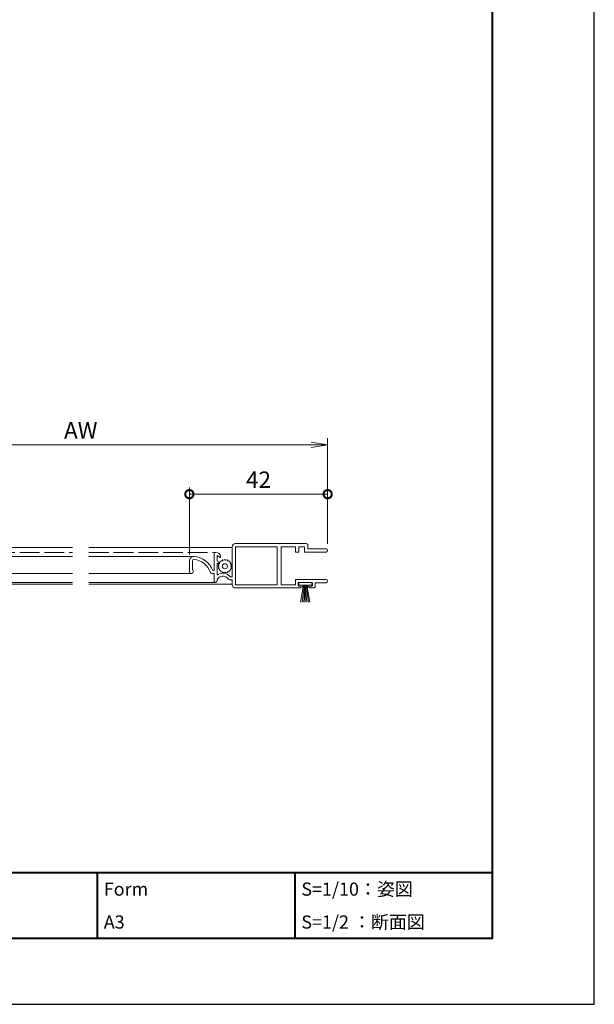
# Model space of a CAD drawing. Units: millimetres. Extents: x 0 to 420, y 0 to 297.
# Drawn here: x 333 to 420, y 0 to 150 of the extents above; entities that cross this region are included whole.
import ezdxf

# ---------------------------------------------------------------- set-up
doc = ezdxf.new("R2010")
doc.units = ezdxf.units.MM
doc.linetypes.add('AM_ISO02W050', pattern=[7.5, 6, -1.5])
for name, color, linetype, lineweight in [('AM_0', 7, 'Continuous', 18), ('AM_1', 14, 'Continuous', 40), ('AM_2', 40, 'Continuous', 9), ('AM_3', 6, 'AM_ISO02W050', 9), ('AM_5', 3, 'Continuous', 9)]:
    doc.layers.add(name, color=color, linetype=linetype, lineweight=lineweight)
doc.layers.add('AM_VIEWS', color=1, linetype='Continuous', lineweight=25, plot=False)
doc.styles.add('ゴシック', font='msgothic.ttc')
doc.dimstyles.new('VF$0', dxfattribs={"dimtxt": 5, "dimasz": 5, "dimexe": 2, "dimexo": 2, "dimgap": 1.25, "dimtad": 1, "dimdsep": 46, "dimtxsty": 'ゴシック', "dimblk": 'DOTSMALL', "dimcen": 0, "dimclrd": 256, "dimclre": 256, "dimclrt": 2, "dimadec": 0, "dimazin": 2, "dimtp": 0.1, "dimtm": 0.1, "dimtfac": 0.71, "dimtmove": 0, "dimatfit": 3, "dimldrblk": 'OPEN30', "dimfxl": 1, "dimlwd": -1, "dimlwe": -1, "dimarcsym": 0})

# ---------------------------------------------------------------- blocks, each defined once
blk = doc.blocks.new('_DotSmall')
at = {"color": 0, "linetype": 'ByBlock', "const_width": 0.5}
blk.add_lwpolyline([(-0.0625, 0, 1), (0.0625, 0, 1)], format="xyb", close=True, dxfattribs=at)
blk = doc.blocks.new('*D15')
at = {"layer": 'AM_5', "linetype": 'Continuous', "ltscale": 0.5}
for p, q in [((358.5, 68.35), (358.5, 78.5)), ((379.5, 69.95), (379.5, 78.5)), ((379.5, 77.5), (358.5, 77.5))]:
    blk.add_line(p, q, dxfattribs=at)
at = {"layer": 'Defpoints', "color": 0}
for p in [(358.5, 77.5), (379.5, 68.95), (358.5, 67.35)]:
    blk.add_point(p, dxfattribs=at)
at = {"layer": 'AM_5', "xscale": 2.5, "yscale": 2.5, "zscale": 2.5, "rotation": 180}
blk.add_blockref('_DotSmall', (358.5, 77.5), dxfattribs=at)
at = {"layer": 'AM_5', "xscale": 2.5, "yscale": 2.5, "zscale": 2.5}
blk.add_blockref('_DotSmall', (379.5, 77.5), dxfattribs=at)
at = {"layer": 'AM_5', "color": 2, "insert": (369, 79.38), "char_height": 2.5, "attachment_point": 5, "style": 'ゴシック'}
blk.add_mtext('42', dxfattribs=at)
blk = doc.blocks.new('_Open30')
at = {"color": 0, "linetype": 'ByBlock', "lineweight": -2}
for p, q in [((-1, 0.267949), (0, 0)), ((0, 0), (-1, -0.267949)), ((0, 0), (-1, 0))]:
    blk.add_line(p, q, dxfattribs=at)
blk = doc.blocks.new('_Open')
at = {"color": 0, "linetype": 'ByBlock', "lineweight": -2}
for p, q in [((-1, 0.166667), (0, 0)), ((-1, -0.166667), (0, 0)), ((0, 0), (-1, 0))]:
    blk.add_line(p, q, dxfattribs=at)
blk = doc.blocks.new('*D20')
at = {"layer": 'AM_5', "linetype": 'Continuous', "ltscale": 0.5}
for p, q in [((304.5, 70.5), (304.5, 86)), ((379.5, 69.95), (379.5, 86)), ((307, 85), (377, 85))]:
    blk.add_line(p, q, dxfattribs=at)
at = {"layer": 'Defpoints', "color": 0}
for p in [(379.5, 85), (304.5, 69.5), (379.5, 68.95)]:
    blk.add_point(p, dxfattribs=at)
at = {"layer": 'AM_5', "xscale": 2.5, "yscale": 2.5, "zscale": 2.5, "rotation": 180}
blk.add_blockref('_Open', (304.5, 85), dxfattribs=at)
at = {"layer": 'AM_5', "xscale": 2.5, "yscale": 2.5, "zscale": 2.5}
blk.add_blockref('_Open', (379.5, 85), dxfattribs=at)
at = {"layer": 'AM_5', "color": 2, "insert": (342, 86.88), "char_height": 2.5, "attachment_point": 5, "style": 'ゴシック'}
blk.add_mtext('AW', dxfattribs=at)

msp = doc.modelspace()

# ---------------------------------------------------------------- linework, layer by layer
at = {"layer": 'AM_0', "ltscale": 0.5}
for p, q in [((319, 69.4002), (340.75, 69.4002)), ((343.25, 69.4001), (365.0004, 69.4001)), ((365.0004, 69.5001), (365.0004, 64.9501)), ((376.2504, 70.0001), (365.5004, 70.0001)), ((365.5004, 69.5001), (365.5004, 63.7501)), ((371.8504, 69.5001), (365.5004, 69.5001)), ((371.8504, 69.5001), (371.8504, 63.7501)), ((372.4504, 69.5001), (372.4504, 63.7501)), ((374.6004, 69.5001), (372.4504, 69.5001)), ((374.6004, 69.5001), (374.6004, 68.7001)), ((376.0004, 69.5001), (375.1004, 69.5001)), ((375.1004, 69.5001), (375.1004, 68.7001)), ((376.0004, 69.5001), (376.0004, 68.7001)), ((376.5004, 69.7501), (376.5004, 69.2001)), ((379.2504, 69.2001), (376.5004, 69.2001)), ((324.7997, 68.0501), (340.75, 68.0501)), ((343.25, 68.0501), (359.2007, 68.0501)), ((358.5004, 67.3501), (358.5004, 65.7501)), ((358.9504, 67.3501), (358.9504, 66.0099)), ((362.2504, 68.4001), (362.2504, 65.9001)), ((362.5004, 68.6501), (362.5004, 68.6501)), ((362.7004, 68.2001), (362.7004, 67.4001)), ((362.7004, 68.2001), (363.0921, 67.9189)), ((363.0504, 67.1501), (362.7004, 67.4001)), ((375.1004, 68.7001), (374.6004, 68.7001)), ((379.2504, 68.7001), (376.0004, 68.7001)), ((362.2504, 65.9001), (362.0552, 65.9001)), ((362.7004, 66.9001), (363.0504, 67.1501)), ((362.7004, 66.9001), (362.7004, 65.3595)), ((325.2, 65.4501), (340.75, 65.4501)), ((343.25, 65.4501), (358.8004, 65.4501)), ((362.2504, 65.4501), (361.9327, 65.4501)), ((362.2504, 65.4501), (362.2504, 64.3251)), ((362.7004, 64.5001), (362.7004, 64.3251)), ((365.0038, 64.5001), (364.6421, 64.5001)), ((365.0038, 64.9501), (364.6879, 64.9501)), ((365.0004, 64.5001), (365.0004, 63.7501)), ((374.6004, 64.5501), (374.6004, 63.7501)), ((379.2504, 64.5501), (374.6004, 64.5501)), ((319, 63.8502), (340.75, 63.8502)), ((321.5254, 64.1002), (340.75, 64.1002)), ((343.25, 64.1001), (362.4749, 64.1001)), ((343.25, 63.8501), (365.0004, 63.8501)), ((371.8504, 63.7501), (365.5004, 63.7501)), ((375.4004, 63.2501), (365.5004, 63.2501)), ((374.6004, 63.7501), (372.4504, 63.7501)), ((375.0254, 64.0001), (375.0254, 63.6276)), ((375.1005, 63.5308), (375.4254, 63.447)), ((377.0754, 64.1001), (375.1254, 64.1001)), ((377.1004, 63.5308), (376.7755, 63.447)), ((377.3504, 63.2501), (376.8004, 63.2501)), ((377.1754, 64.0001), (377.1754, 63.6276)), ((377.6004, 64.0501), (377.6004, 63.5001)), ((379.2504, 64.0501), (377.6004, 64.0501))]:
    msp.add_line(p, q, dxfattribs=at)
for centre, radius, start, end in [((365.5004, 69.5001), 0.5, 89.999997, 180), ((376.2504, 69.7501), 0.25, 359.99999, 89.999997), ((379.2504, 68.9501), 0.25, 270, 89.999997), ((359.2004, 67.3501), 0.7, 89.999997, 180), ((359.2004, 67.3501), 0.25, 89.999997, 180), ((358.8524, 64.6177), 3.45, 21.82106, 84.209472), ((358.868, 64.6186), 3, 19.43735, 83.637424), ((362.5004, 68.4001), 0.25, 89.999997, 180), ((362.5071, 67.9002), 0.75, 10.0063, 90.766912), ((363.1504, 68.0001), 0.1, 234.321, 17.66625), ((358.8004, 65.7501), 0.3, 179.99999, 60), ((361.9327, 65.7001), 0.25, 199.43735, 270), ((362.4754, 64.3251), 0.225, 179.99999, 0.00001), ((362.8004, 65.3595), 0.1, 180, 303.48538), ((363.6004, 64.0388), 1.0114, 34.33038, 152.859132), ((363.6004, 64.1501), 1.35, 36.3412, 123.485376), ((364.6421, 64.7501), 0.25, 214.33038, 270), ((379.2504, 64.3001), 0.25, 270, 89.999997), ((365.5004, 63.7501), 0.5, 180, 270), ((375.1254, 64.0001), 0.1, 89.999997, 180), ((375.1254, 63.6276), 0.1, 180, 255.53648), ((375.4004, 63.3501), 0.1, 270, 75.53647), ((376.8004, 63.3501), 0.1, 104.463524, 180), ((376.8004, 63.3501), 0.1, 180, 270), ((377.0754, 64.0001), 0.1, 359.99999, 89.999997), ((377.0754, 63.6276), 0.1, 284.46353, 0.00001), ((377.3504, 63.5001), 0.25, 270, 0.00001)]:
    msp.add_arc(centre, radius, start, end, dxfattribs=at)
at = {"layer": 'AM_1', "ltscale": 0.5}
for p, q in [((15.5, 20), (404.5, 20)), ((344.5, 20), (344.5, 10)), ((374.5, 20), (374.5, 10))]:
    msp.add_line(p, q, dxfattribs=at)
msp.add_lwpolyline([(15.5, 10), (15.5, 287), (404.5, 287), (404.5, 10)], close=True, dxfattribs=at)
at = {"layer": 'AM_2', "ltscale": 0.5}
for p, q in [((363.242, 67.2085), (363.2833, 67.3996)), ((363.2833, 67.3996), (363.4777, 67.3798)), ((363.4777, 67.3798), (363.576, 67.5487)), ((363.576, 67.5487), (363.7548, 67.4698)), ((363.7548, 67.4698), (363.9004, 67.6001)), ((363.9004, 67.6001), (364.0461, 67.4698)), ((364.0461, 67.4698), (364.2249, 67.5487)), ((364.2249, 67.5487), (364.3232, 67.3798)), ((364.3232, 67.3798), (364.5176, 67.3996)), ((364.5176, 67.3996), (364.5588, 67.2085)), ((362.8504, 66.5501), (362.9808, 66.6958)), ((362.9808, 66.4045), (362.8504, 66.5501)), ((362.9018, 66.8746), (363.0708, 66.9729)), ((362.9808, 66.6958), (362.9018, 66.8746)), ((362.9018, 66.2257), (362.9808, 66.4045)), ((363.0708, 66.1274), (362.9018, 66.2257)), ((363.051, 67.1673), (363.242, 67.2085)), ((363.0708, 66.9729), (363.051, 67.1673)), ((363.051, 65.933), (363.0708, 66.1274)), ((363.242, 65.8917), (363.051, 65.933)), ((363.2833, 65.7007), (363.242, 65.8917)), ((364.5588, 65.8917), (364.5176, 65.7007)), ((364.5588, 67.2085), (364.7499, 67.1673)), ((364.7499, 65.933), (364.5588, 65.8917)), ((364.7499, 67.1673), (364.7301, 66.9729)), ((364.7301, 66.9729), (364.899, 66.8746)), ((364.899, 66.2257), (364.7301, 66.1274)), ((364.7301, 66.1274), (364.7499, 65.933)), ((364.899, 66.8746), (364.8201, 66.6958)), ((364.8201, 66.6958), (364.9504, 66.5501)), ((364.9504, 66.5501), (364.8201, 66.4045)), ((364.8201, 66.4045), (364.899, 66.2257)), ((363.4777, 65.7205), (363.2833, 65.7007)), ((363.576, 65.5515), (363.4777, 65.7205)), ((363.7548, 65.6305), (363.576, 65.5515)), ((363.9004, 65.5001), (363.7548, 65.6305)), ((364.0461, 65.6305), (363.9004, 65.5001)), ((364.2249, 65.5515), (364.0461, 65.6305)), ((364.3232, 65.7205), (364.2249, 65.5515)), ((364.5176, 65.7007), (364.3232, 65.7205)), ((375.1004, 64.0751), (377.1004, 64.0751)), ((375.1004, 64.0751), (375.1004, 63.6751)), ((375.1004, 63.6751), (375.6754, 63.6751)), ((375.3897, 61.0751), (375.7942, 63.3689)), ((375.9801, 63.6751), (375.6147, 61.0751)), ((375.6754, 63.3689), (375.6754, 63.6751)), ((375.6754, 63.3689), (375.8067, 63.3689)), ((375.8067, 63.3689), (375.8067, 63.6751)), ((375.8067, 63.6751), (376.3942, 63.6751)), ((375.873, 61.0751), (376.1004, 63.6751)), ((376.1004, 61.0751), (376.1004, 63.6751)), ((376.3279, 61.0751), (376.1004, 63.6751)), ((376.2207, 63.6751), (376.5861, 61.0751)), ((376.3942, 63.3689), (376.3942, 63.6751)), ((376.3942, 63.3689), (376.5254, 63.3689)), ((376.8111, 61.0751), (376.4067, 63.3689)), ((376.5254, 63.3689), (376.5254, 63.6751)), ((376.5254, 63.6751), (377.1004, 63.6751)), ((377.1004, 64.0751), (377.1004, 63.6751))]:
    msp.add_line(p, q, dxfattribs=at)
msp.add_circle((363.9004, 66.5501), 0.375, dxfattribs=at)
at = {"layer": 'AM_3', "ltscale": 0.5}
for p, q in [((321.5006, 68.6501), (340.75, 68.6501)), ((343.25, 68.6501), (362.5, 68.6501))]:
    msp.add_line(p, q, dxfattribs=at)
at = {"layer": 'AM_VIEWS', "linetype": 'Continuous'}
msp.add_lwpolyline([(0, 0), (420, 0), (420, 297), (0, 297), (0, 0)], dxfattribs=at)

# ---------------------------------------------------------------- texts
at = {"layer": 'AM_0', "ltscale": 0.5, "style": 'ゴシック'}
for s, p in [('Form', (345.5, 16.5)), ('S=1/10：姿図', (375.5, 16.5)), ('A3', (345.5, 11.5)), ('S=1/2 ：断面図', (375.5, 11.5))]:
    msp.add_text(s, height=2, dxfattribs=at).set_placement(p)

# ---------------------------------------------------------------- dimensions: what is measured, and where the dimension line sits
at = {"layer": 'AM_5', "ltscale": 0.5}
dim = msp.add_linear_dim(base=(379.5004, 85.0001), p1=(304.5, 69.5001), p2=(379.5004, 68.9501), text='AW', dimstyle='VF$0', override={"dimscale": 0.5, "dimlfac": 2, "dimblk": 'Open'}, dxfattribs=at)
dim.commit()
dim.dimension.update_dxf_attribs({"geometry": '*D20', "text_midpoint": (342.0002, 86.8756)})
dim = msp.add_linear_dim(base=(358.5004, 77.5002), p1=(379.5004, 68.9501), p2=(358.5004, 67.3501), angle=180, dimstyle='VF$0', override={"dimscale": 0.5, "dimlfac": 2}, dxfattribs=at)
dim.commit()
dim.dimension.update_dxf_attribs({"geometry": '*D15', "text_midpoint": (369.0004, 79.3756)})

doc.saveas('drawing.dxf')
